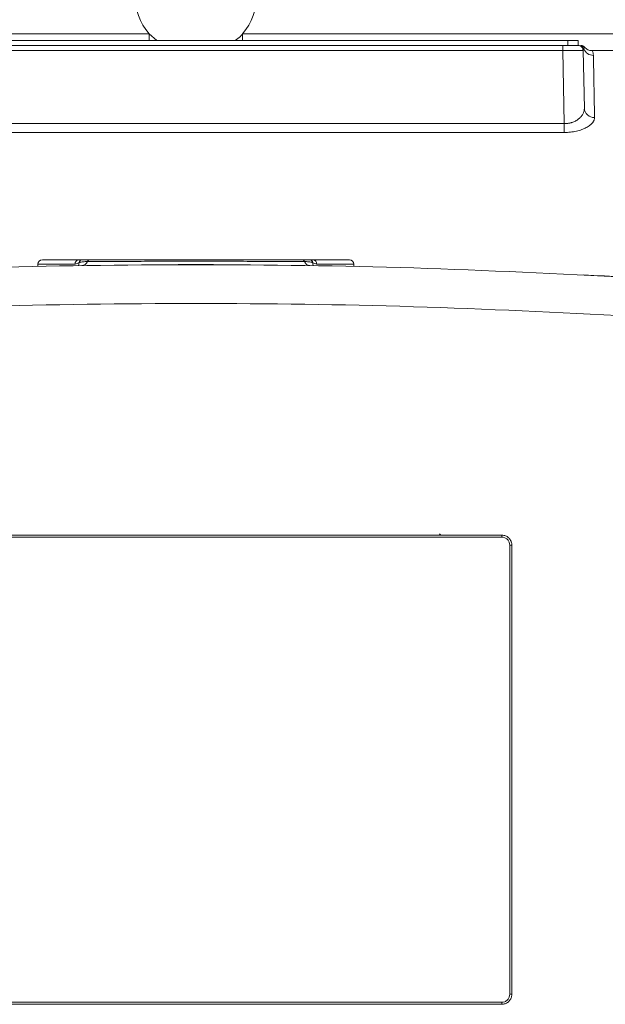
# Model space of a CAD drawing. Units: millimetres. Extents: x 0 to 594, y 0 to 420.
# Drawn here: x 161 to 199, y 92 to 156 of the extents above; entities that cross this region are included whole.
import ezdxf

# ---------------------------------------------------------------- set-up
doc = ezdxf.new("R2010")
doc.units = ezdxf.units.MM
doc.linetypes.add('SLD-Durchgehend', pattern=[0])

msp = doc.modelspace()

# ---------------------------------------------------------------- linework, layer by layer
at = {"color": 8, "linetype": 'SLD-Durchgehend', "lineweight": 0}
for p, q in [((126.86784, 154.95728), (169.42215, 154.95728)), ((169.42215, 154.95728), (169.42215, 154.53234)), ((175.54394, 154.95728), (175.54394, 154.53234)), ((175.54394, 154.95728), (218.09824, 154.95728)), ((196.81637, 154.199), (196.81637, 154.53234)), ((196.48896, 153.87149), (148.47712, 153.87149)), ((196.48896, 154.199), (196.48896, 153.87149)), ((196.48896, 153.87149), (196.57236, 149.09367)), ((197.82601, 153.88349), (197.85772, 153.98066)), ((148.39372, 149.09367), (196.57236, 149.09367)), ((196.57236, 148.51454), (196.57236, 149.09367)), ((196.57236, 148.51454), (148.39372, 148.51454)), ((164.59167, 139.90424), (162.14456, 139.90424)), ((182.82152, 139.90424), (180.37896, 139.90424)), ((192.48293, 122.06566), (152.48292, 122.06566)), ((192.48293, 122.19899), (192.48293, 122.06566)), ((193.14959, 121.53233), (193.01626, 121.53233)), ((193.01626, 92.19899), (193.01626, 121.53233)), ((193.14959, 92.19899), (193.01626, 92.19899)), ((152.48292, 91.66566), (192.48293, 91.66566)), ((192.48293, 91.53233), (192.48293, 91.66566))]:
    msp.add_line(p, q, dxfattribs=at)
at = {"color": 7, "linetype": 'SLD-Durchgehend', "lineweight": 15}
for p, q in [((148.14971, 154.53234), (196.81637, 154.53234)), ((169.42215, 154.95728), (169.92389, 154.53234)), ((196.81637, 154.53234), (197.48304, 154.53234)), ((197.48304, 154.53234), (197.48304, 154.199)), ((148.47712, 154.199), (196.48896, 154.199)), ((196.60024, 154.199), (196.81637, 154.199)), ((197.48304, 154.199), (196.81637, 154.199)), ((197.82209, 153.87149), (197.77194, 153.87247)), ((197.88812, 150.0886), (197.82209, 153.87149)), ((217.60359, 153.86567), (198.39375, 153.86567)), ((162.14456, 139.90424), (162.14199, 139.75668)), ((174.78921, 139.86025), (177.48595, 139.84016)), ((182.82409, 139.75668), (182.82152, 139.90424)), ((188.49861, 122.19899), (188.41485, 122.28276))]:
    msp.add_line(p, q, dxfattribs=at)
at = {"color": 7, "linetype": 'SLD-Durchgehend', "lineweight": 15, "flags": 128}
msp.add_lwpolyline([(164.08563, 139.79381), (165.92418, 139.82183), (170.17687, 139.86025)], dxfattribs=at)
at = {"color": 7, "linetype": 'SLD-Durchgehend', "lineweight": 15}
for centre, radius, start, end in [((172.48304, 157.53234), 4, 180, 220.0730863), ((172.48304, 157.53234), 4, 319.9269137, 0), ((197.48881, 153.86567), 0.33333, 49.7285894, 90), ((197.48881, 153.86567), 0.33333, 1, 33.4856788), ((162.44452, 139.899), 0.3, 90, 179), ((182.52157, 139.899), 0.3, 1, 90), ((172.48304, -350.801), 490.66667, 85.7577934, 87.0393938)]:
    msp.add_arc(centre, radius, start, end, dxfattribs=at)
at = {"color": 8, "linetype": 'SLD-Durchgehend', "lineweight": 0}
for centre, radius, start, end in [((197.54503, 153.86594), 0.33307, 20.1474519, 89.9865748), ((198.48152, 154.21474), 0.66627, 200.5685926, 270.1224929), ((198.52347, 150.1316), 0.63681, 183.8712207, 272.8093569), ((164.86068, 139.93159), 0.27039, 98.5182545, 185.8058923), ((164.49113, 139.95552), 0.34698, 334.3958001, 6.6515228), ((165.09539, 139.93194), 0.26733, 92.5831532, 166.1986273), ((164.98915, 140.23497), 0.42796, 275.6379193, 338.4779314), ((165.56817, 140.00438), 0.19529, 94.7287624, 157.8635438), ((179.40371, 140.00422), 0.19544, 22.1592866, 85.2849748), ((179.9831, 140.23524), 0.42832, 201.5466799, 264.3750419), ((179.87546, 139.93185), 0.26742, 13.8168091, 87.4257884), ((180.47961, 139.95573), 0.34679, 173.3787652, 205.6716524), ((180.10991, 139.93154), 0.27043, 354.2061098, 81.5018023)]:
    msp.add_arc(centre, radius, start, end, dxfattribs=at)
at = {"color": 7, "linetype": 'SLD-Durchgehend', "lineweight": 15}
for points, knots in [([(175.05374, 154.53234), (175.17375, 154.61149), (175.35658, 154.73208), (175.49602, 154.89969), (175.54394, 154.95728)], [0, 0, 0, 0, 0.65641794, 1, 1, 1, 1]), ([(197.48881, 154.199), (197.48881, 154.199), (197.46279, 154.199), (197.36262, 154.199), (197.28852, 154.199), (197.10344, 154.199), (196.99253, 154.199), (196.75069, 154.199), (196.61988, 154.199), (196.48896, 154.199)], [0, 0, 0, 0, 0.25, 0.25, 0.5, 0.5, 0.75, 0.75, 1, 1, 1, 1]), ([(197.79638, 153.87251), (197.79744, 153.90283), (197.7996, 153.96482), (197.76365, 154.05399), (197.70079, 154.13072), (197.6402, 154.16109), (197.61032, 154.17607)], [0, 0, 0, 0, 0.242441673, 0.495516216, 0.751172813, 1, 1, 1, 1]), ([(197.89682, 154.08789), (197.88038, 154.10419), (197.84713, 154.13717), (197.78535, 154.17197), (197.71822, 154.19481), (197.67148, 154.19762), (197.64837, 154.199)], [0, 0, 0, 0, 0.247219776, 0.500005524, 0.752779061, 1, 1, 1, 1]), ([(198.39372, 153.86567), (198.34803, 153.86838), (198.25508, 153.87389), (198.12076, 153.91925), (197.99573, 153.98942), (197.92835, 154.05667), (197.89486, 154.0901)], [0, 0, 0, 0, 0.24314561, 0.4945203, 0.74872551, 1, 1, 1, 1]), ([(200.97109, 139.03795), (196.22665, 139.2744), (186.74011, 139.7472), (172.48293, 139.92488), (158.22574, 139.7472), (148.7392, 139.2744), (143.99476, 139.03795)], [0, 0, 0, 0, 0.25006144, 0.5, 0.74993856, 1, 1, 1, 1]), ([(164.82062, 140.199), (164.83651, 140.199), (164.86927, 140.199), (164.91601, 140.199), (164.96554, 140.199), (165.02147, 140.199), (165.06095, 140.199), (165.08334, 140.199)], [0, 0, 0, 0, 0.15691435, 0.32351946, 0.50014438, 0.71645499, 1, 1, 1, 1]), ([(165.08334, 140.199), (165.09176, 140.199), (165.11049, 140.199), (165.14524, 140.199), (165.18903, 140.199), (165.24146, 140.199), (165.31925, 140.199), (165.42158, 140.199), (165.50834, 140.199), (165.55207, 140.199)], [0, 0, 0, 0, 0.068018912, 0.151317517, 0.250065134, 0.371296544, 0.499767541, 0.747861086, 1, 1, 1, 1]), ([(165.55207, 140.199), (165.61899, 140.199), (165.75271, 140.199), (165.95934, 140.199), (166.17009, 140.199), (166.3854, 140.199), (166.60516, 140.199), (166.82939, 140.199), (167.24857, 140.199), (167.88255, 140.199), (168.75384, 140.199), (169.65622, 140.199), (170.89281, 140.199), (172.4825, 140.199), (174.07349, 140.199), (175.30987, 140.199), (176.21392, 140.199), (177.0845, 140.199), (177.77634, 140.199), (178.30674, 140.199), (178.69239, 140.199), (179.06534, 140.199), (179.30152, 140.199), (179.41977, 140.199)], [0, 0, 0, 0, 0.01790493, 0.03577504, 0.05362321, 0.07146236, 0.08930543, 0.10716537, 0.12505507, 0.18770478, 0.25036218, 0.31259233, 0.37483561, 0.4999337, 0.62435116, 0.68687996, 0.74944314, 0.81184285, 0.87428222, 0.90572628, 0.9371136, 0.9685147, 1, 1, 1, 1]), ([(174.78921, 139.86025), (174.40534, 139.86205), (174.02113, 139.86965), (173.25226, 139.88157), (172.86772, 139.88582), (172.0984, 139.88582), (171.71357, 139.88153), (170.94482, 139.86964), (170.56075, 139.86206), (170.17687, 139.86025)], [0, 0, 0, 0, 0.25, 0.25, 0.5, 0.5, 0.75, 0.75, 1, 1, 1, 1]), ([(179.41977, 140.199), (179.449, 140.199), (179.50717, 140.199), (179.59058, 140.199), (179.66474, 140.199), (179.7294, 140.199), (179.78807, 140.199), (179.84217, 140.199), (179.87382, 140.199), (179.88747, 140.199)], [0, 0, 0, 0, 0.16818291, 0.33471678, 0.49978002, 0.62769019, 0.74919245, 0.89185709, 1, 1, 1, 1]), ([(179.88747, 140.199), (179.90968, 140.199), (179.94909, 140.199), (180.01193, 140.199), (180.07571, 140.199), (180.12582, 140.199), (180.14988, 140.199)], [0, 0, 0, 0, 0.28166346, 0.49987829, 0.75992874, 1, 1, 1, 1]), ([(192.48293, 122.19899), (185.81997, 122.19899), (172.48664, 122.19899), (159.1533, 122.19899), (152.48292, 122.19899)], [0, 0, 0, 0, 0.49972188, 1, 1, 1, 1]), ([(193.14959, 121.53233), (193.14223, 121.60722), (193.12752, 121.75702), (193.01271, 121.95673), (192.84374, 122.10748), (192.65628, 122.18754), (192.53229, 122.19573), (192.48293, 122.19899)], [0, 0, 0, 0, 0.21455588, 0.42911548, 0.64360403, 0.85810347, 1, 1, 1, 1]), ([(193.14959, 92.19899), (193.14959, 97.08643), (193.14959, 106.8642), (193.14959, 116.64198), (193.14959, 121.53233)], [0, 0, 0, 0, 0.49985111, 1, 1, 1, 1]), ([(192.48293, 91.53233), (192.55785, 91.53969), (192.70771, 91.55442), (192.90748, 91.66932), (193.05823, 91.83841), (193.13818, 92.02585), (193.14635, 92.14974), (193.14959, 92.19899)], [0, 0, 0, 0, 0.21469444, 0.42939468, 0.64397328, 0.85845806, 1, 1, 1, 1]), ([(152.48292, 91.53233), (159.14588, 91.53233), (172.47921, 91.53233), (185.81255, 91.53233), (192.48293, 91.53233)], [0, 0, 0, 0, 0.4997219, 1, 1, 1, 1])]:
    msp.add_open_spline(points, degree=3, knots=knots, dxfattribs=at)
at = {"color": 8, "linetype": 'SLD-Durchgehend', "lineweight": 0}
for points, knots in [([(197.77194, 153.87247), (197.75962, 153.87283), (197.72295, 153.87391), (197.44969, 153.87452), (197.01401, 153.87371), (196.66398, 153.87223), (196.48896, 153.87149)], [0, 0, 0, 0, 0.1443051, 0.4295325, 0.7147599, 1, 1, 1, 1]), ([(197.85772, 153.98066), (197.88203, 154.0167), (197.88945, 154.04343), (197.89702, 154.07903), (197.89682, 154.08789), (197.89682, 154.08789)], [0, 0, 0, 0, 0.5, 0.5, 1, 1, 1, 1]), ([(198.39375, 153.86563), (198.39374, 153.86564), (198.38775, 153.8763), (198.41226, 153.83501), (198.46158, 153.73902), (198.47658, 153.60517), (198.48294, 153.54847)], [0, 0, 0, 0, 0.00038778, 0.31157129, 0.70835024, 1, 1, 1, 1]), ([(198.48294, 153.54847), (198.48334, 153.52588), (198.48414, 153.48069), (198.48549, 153.40423), (198.48696, 153.32136), (198.48856, 153.23145), (198.49027, 153.13466), (198.49211, 153.03093), (198.49408, 152.92027), (198.49616, 152.80266), (198.49837, 152.6781), (198.5007, 152.54659), (198.50315, 152.40812), (198.50573, 152.26268), (198.50842, 152.11028), (198.51124, 151.95091), (198.51419, 151.78458), (198.51725, 151.61129), (198.52044, 151.43104), (198.52376, 151.24382), (198.52719, 151.04966), (198.53075, 150.84855), (198.53443, 150.64051), (198.53823, 150.42553), (198.54216, 150.20366), (198.54621, 149.97476), (198.55037, 149.73943), (198.55325, 149.57688), (198.55469, 149.49556)], [0, 0, 0, 0, 0.037905546, 0.075855557, 0.113850036, 0.151888985, 0.189972404, 0.228100297, 0.266272664, 0.304489506, 0.342750827, 0.381056628, 0.419406909, 0.457801674, 0.496240922, 0.534724658, 0.573252881, 0.611825593, 0.650442797, 0.689104493, 0.727810684, 0.766561371, 0.805356556, 0.84419624, 0.883080424, 0.922009112, 0.960982303, 1, 1, 1, 1]), ([(196.57236, 149.09367), (196.59959, 149.09383), (196.65424, 149.09414), (196.73608, 149.09979), (196.81766, 149.1092), (196.89866, 149.12275), (196.97875, 149.14033), (197.05758, 149.16196), (197.19006, 149.20598), (197.37072, 149.29038), (197.55803, 149.42296), (197.70922, 149.57954), (197.79561, 149.71416), (197.8457, 149.83089), (197.87103, 149.91588), (197.88653, 150.00336), (197.88759, 150.06018), (197.88812, 150.0886)], [0, 0, 0, 0, 0.0345936, 0.06942144, 0.10457099, 0.14012732, 0.17617264, 0.21278584, 0.25004224, 0.36806431, 0.49972759, 0.61466187, 0.74979082, 0.80738577, 0.87482919, 0.93737617, 1, 1, 1, 1]), ([(198.55469, 149.49556), (198.55443, 149.47882), (198.55393, 149.44547), (198.5459, 149.39533), (198.53252, 149.34539), (198.51329, 149.29565), (198.48833, 149.24612), (198.4576, 149.19679), (198.39073, 149.10674), (198.26101, 148.97964), (198.02258, 148.82706), (197.72651, 148.6959), (197.43243, 148.6112), (197.17975, 148.56162), (196.98136, 148.53456), (196.77836, 148.51764), (196.64123, 148.51558), (196.57236, 148.51454)], [0, 0, 0, 0, 0.03606147, 0.07187004, 0.10751177, 0.14307393, 0.17864437, 0.21431089, 0.25016056, 0.37611446, 0.50002719, 0.62626237, 0.74976395, 0.8131435, 0.87542708, 0.93743539, 1, 1, 1, 1]), ([(164.83578, 139.99572), (164.85183, 140.00689), (164.86383, 140.01099), (164.88777, 140.02005), (164.89926, 140.02367), (164.93341, 140.03345), (164.95568, 140.03847), (165.02251, 140.05168), (165.06697, 140.05788), (165.20173, 140.07273), (165.29307, 140.07746), (165.38727, 140.07797)], [0, 0, 0, 0, 0.0625, 0.0625, 0.125, 0.125, 0.25, 0.25, 0.5, 0.5, 1, 1, 1, 1]), ([(165.38727, 140.07797), (165.86755, 140.08036), (166.38298, 140.08268), (167.20699, 140.08588), (167.49021, 140.0869), (168.07414, 140.08882), (168.37386, 140.08971), (169.2815, 140.09212), (169.90319, 140.09338), (170.86079, 140.09467), (171.18565, 140.09501), (171.83717, 140.09545), (172.16202, 140.09555), (173.13398, 140.09555), (173.77855, 140.09511), (174.74047, 140.09382), (175.06077, 140.09328), (175.68624, 140.09202), (175.99312, 140.0913), (176.89653, 140.0889), (177.47639, 140.08698), (178.58708, 140.08267), (179.10478, 140.08033), (179.58471, 140.07794)], [0, 0, 0, 0, 0.125, 0.125, 0.1875, 0.1875, 0.25, 0.25, 0.375, 0.375, 0.4375, 0.4375, 0.5, 0.5, 0.625, 0.625, 0.6875, 0.6875, 0.75, 0.75, 0.875, 0.875, 1, 1, 1, 1]), ([(179.58471, 140.07794), (179.67873, 140.07743), (179.7699, 140.0727), (179.90439, 140.05786), (179.94877, 140.05166), (180.01546, 140.03846), (180.03769, 140.03345), (180.07177, 140.02366), (180.08324, 140.02004), (180.10713, 140.01099), (180.11911, 140.0069), (180.13514, 139.99572)], [0, 0, 0, 0, 0.5, 0.5, 0.75, 0.75, 0.875, 0.875, 0.9375, 0.9375, 1, 1, 1, 1]), ([(144.0231, 136.50721), (148.76481, 136.74354), (158.24188, 137.21588), (172.48293, 137.39315), (186.72397, 137.21588), (196.20104, 136.74354), (200.94275, 136.50721)], [0, 0, 0, 0, 0.250167527, 0.499999997, 0.749832451, 1, 1, 1, 1]), ([(193.01626, 121.53233), (193.00909, 121.59939), (192.99803, 121.70301), (192.9316, 121.8273), (192.86262, 121.91219), (192.77779, 121.98106), (192.65349, 122.04744), (192.54999, 122.0585), (192.48293, 122.06566)], [0, 0, 0, 0, 0.239443711, 0.36993536, 0.500000251, 0.63049176, 0.760556289, 1, 1, 1, 1]), ([(192.48293, 91.66566), (192.54999, 91.67282), (192.65361, 91.68389), (192.7779, 91.75032), (192.86279, 91.8193), (192.93166, 91.90413), (192.99804, 92.02842), (193.0091, 92.13192), (193.01626, 92.19899)], [0, 0, 0, 0, 0.23944379, 0.36993547, 0.50000041, 0.63049311, 0.76055768, 1, 1, 1, 1])]:
    msp.add_open_spline(points, degree=3, knots=knots, dxfattribs=at)
at = {"color": 7, "linetype": 'SLD-Durchgehend', "lineweight": 15}
for points in [[(164.82062, 140.199), (163.28649, 140.199), (162.44452, 140.199), (162.44452, 140.199)], [(182.52157, 140.199), (182.52157, 140.199), (181.68126, 140.199), (180.14988, 140.199)]]:
    msp.add_open_spline(points, degree=3, dxfattribs=at)
at = {"color": 8, "linetype": 'SLD-Durchgehend', "lineweight": 0}
for points in [[(164.59167, 139.90424), (164.67409, 139.92809), (164.74742, 139.9621), (164.83578, 139.99572)], [(180.13514, 139.99572), (180.22339, 139.96209), (180.29661, 139.92809), (180.37896, 139.90424)]]:
    msp.add_open_spline(points, degree=3, dxfattribs=at)

doc.saveas('drawing.dxf')
